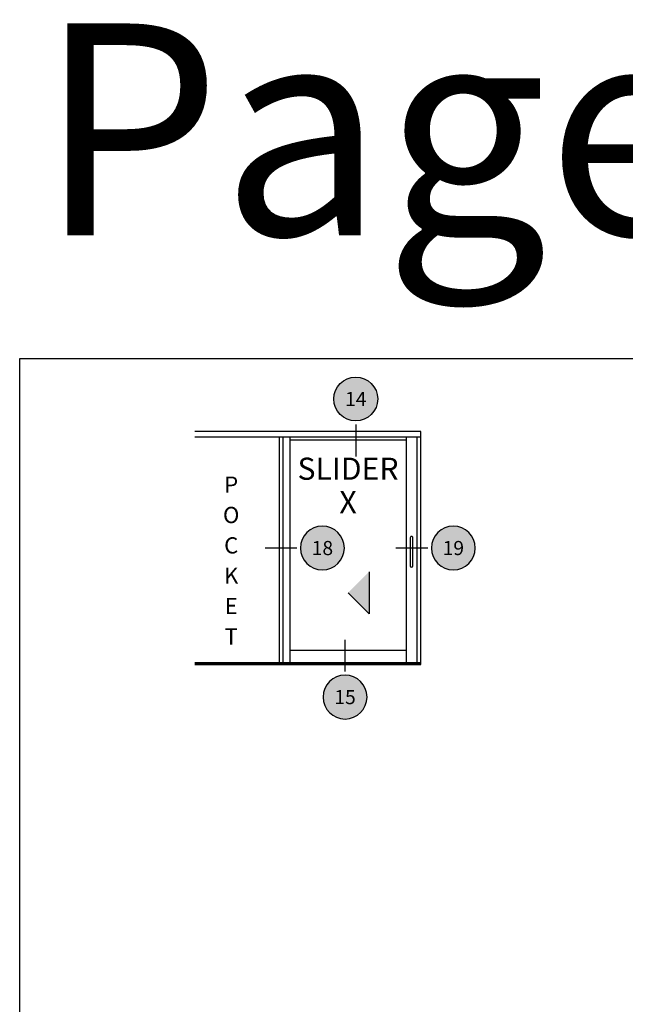
# Model space of a CAD drawing. Units: inches. Extents: x 0 to 179, y -28 to 43.
# Drawn here: x 38 to 49, y 26 to 43 of the extents above; entities that cross this region are included whole.
import ezdxf
from ezdxf.enums import TextEntityAlignment as Align

# ---------------------------------------------------------------- set-up
doc = ezdxf.new("R2010")
doc.units = ezdxf.units.IN
doc.header["$LTSCALE"] = 0.375
doc.header["$MEASUREMENT"] = 0
doc.layers.get('Defpoints').update_dxf_attribs({"color": 6})
for name, color, linetype in [('Arcadia-Profile', 5, 'Continuous'), ('Arcadia-Shade', 8, 'Continuous'), ('Arcadia-Text', 3, 'Continuous')]:
    doc.layers.add(name, color=color, linetype=linetype)
doc.styles.get("Standard").update_dxf_attribs({"font": 'ARIALN.TTF'})

# ---------------------------------------------------------------- blocks, each defined once
blk = doc.blocks.new('Keynote')
at = {"layer": 'Arcadia-Shade', "lineweight": -3}
h = blk.add_hatch(color=256, dxfattribs=at)
h.dxf.hatch_style = 1
edge = h.paths.add_edge_path()
edge.add_arc((0, 0), 0.0972, 0, 360)
at = {"layer": 'Defpoints', "lineweight": -3}
blk.add_circle((0, 0), 0.0972, dxfattribs=at)
at = {"layer": 'Arcadia-Text'}
blk.add_attdef('KEYNOTE_BUBBLE', text='', height=0.0625, dxfattribs=at).set_placement((0, 0), align=Align.MIDDLE_CENTER)

msp = doc.modelspace()

# ---------------------------------------------------------------- hatches: boundary and pattern name
at = {"layer": 'Arcadia-Text'}
msp.add_hatch(color=256, dxfattribs=at).paths.add_polyline_path([(44.18166, 33.54055), (44.18166, 32.7932), (43.80798, 33.16688)])

# ---------------------------------------------------------------- linework, layer by layer
at = {"layer": 'Arcadia-Profile'}
for p, q in [((45.09579, 36.02463), (41.09525, 36.02463)), ((41.09525, 35.93088), (45.09579, 35.93088)), ((42.59206, 35.93088), (42.59206, 31.93636)), ((42.65472, 35.93088), (42.65472, 31.93636)), ((42.77955, 35.93088), (42.77955, 31.92661)), ((44.83641, 35.93088), (44.83641, 31.93636)), ((45.02547, 35.93088), (45.02547, 31.93636)), ((45.09579, 31.8973), (45.09579, 36.02463)), ((42.77955, 35.87616), (44.83641, 35.87616)), ((42.77955, 32.15511), (44.83641, 32.15511)), ((41.09525, 31.93636), (45.09579, 31.93636)), ((41.09525, 31.92661), (45.09579, 31.92661)), ((41.09525, 31.90511), (45.09579, 31.90511)), ((41.09525, 31.8973), (45.09579, 31.8973))]:
    msp.add_line(p, q, dxfattribs=at)
msp.add_lwpolyline([(44.95544, 33.64761), (44.95544, 34.1437, 1.000072), (44.90857, 34.1437), (44.90857, 33.64761, 1)], format="xyb", close=True, dxfattribs=at)
at = {"layer": 'Arcadia-Text'}
for p, q in [((43.94441, 36.14963), (43.94441, 35.58414)), ((42.90455, 33.96096), (42.33906, 33.96096)), ((45.22079, 33.96096), (44.6553, 33.96096)), ((44.18166, 33.54055), (44.18166, 32.7932)), ((43.80798, 33.16688), (44.18166, 32.7932)), ((43.75501, 31.7723), (43.75501, 32.33778))]:
    msp.add_line(p, q, dxfattribs=at)
at = {"layer": 'Defpoints', "lineweight": -3}
msp.add_lwpolyline([(38, 37.31833), (70, 37.31833), (70, 0), (38, 0)], close=True, dxfattribs=at)

# ---------------------------------------------------------------- block references
at = {"layer": 'Arcadia-Profile', "lineweight": -3, "xscale": 4, "yscale": 4, "zscale": 4}
msp.add_blockref('Keynote', (43.94441, 36.59963), dxfattribs=at).add_auto_attribs({'KEYNOTE_BUBBLE': '14'})
at = {"layer": 'Arcadia-Profile', "lineweight": -3}
ref = msp.add_blockref('Keynote', (43.35455, 33.96096), dxfattribs=dict(at, xscale=-4, yscale=4, zscale=4))
ref.add_attrib('KEYNOTE_BUBBLE', '18', dxfattribs={"layer": 'Arcadia-Text', "height": 0.25}).set_placement((43.35455, 33.96096), align=Align.MIDDLE_CENTER)
ref = msp.add_blockref('Keynote', (45.67079, 33.96096), dxfattribs=dict(at, xscale=-4, yscale=4, zscale=4))
ref.add_attrib('KEYNOTE_BUBBLE', '19', dxfattribs={"layer": 'Arcadia-Text', "height": 0.25}).set_placement((45.67079, 33.96096), align=Align.MIDDLE_CENTER)
ref = msp.add_blockref('Keynote', (43.75501, 31.3223), dxfattribs=dict(at, xscale=-4, yscale=4, zscale=4, rotation=180))
ref.add_attrib('KEYNOTE_BUBBLE', '15', dxfattribs={"layer": 'Arcadia-Text', "height": 0.25}).set_placement((43.75501, 31.3223), align=Align.MIDDLE_CENTER)

# ---------------------------------------------------------------- texts
at = {"layer": 'Arcadia-Text'}
msp.add_text('SLIDER', height=0.391975, dxfattribs=at).set_placement((43.80798, 35.31442), align=Align.MIDDLE)
msp.add_text('X', height=0.39198, dxfattribs=at).set_placement((43.80798, 34.57708), align=Align.CENTER)
at = {"layer": 'Arcadia-Text', "insert": (41.74084, 33.48001), "char_height": 0.1432983, "attachment_point": 5, "line_spacing_factor": 1.125}
msp.add_mtext('{\\fArial|b0|i0|c0|p34;\\H2x;P\\PO\\PC\\PK\\PE\\PT\\H0.6665x;\\P\\H0.7498x;\\P  }', dxfattribs=at)
at = {"layer": 'Defpoints', "lineweight": -3}
msp.add_text('Page-02', height=3.75, dxfattribs=at).set_placement((38.32308, 39.49833))

doc.saveas('drawing.dxf')
